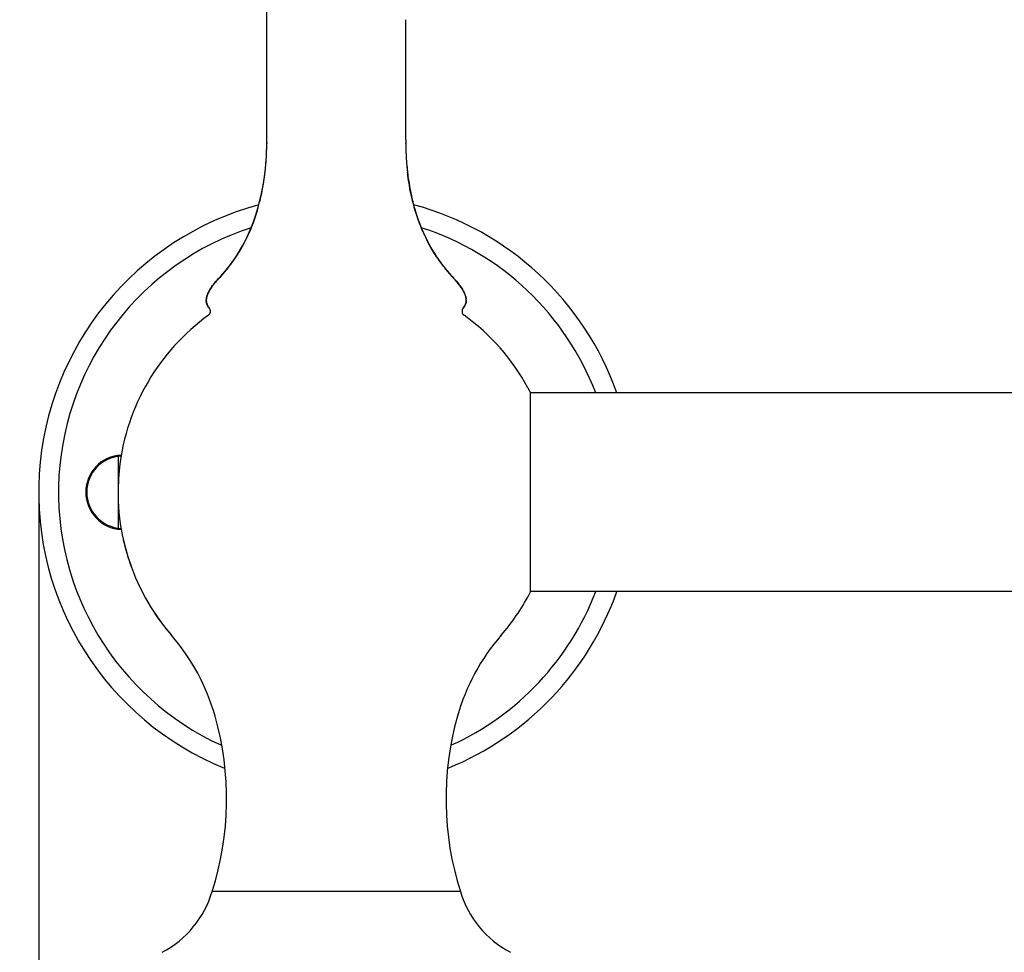
# Model space of a CAD drawing. Units: inches. Extents: x -238 to 1548, y -81 to 1454.
# Drawn here: x 645 to 744, y 509 to 603 of the extents above; entities that cross this region are included whole.
import ezdxf

# ---------------------------------------------------------------- set-up
doc = ezdxf.new("R2010")
doc.units = ezdxf.units.IN
doc.header["$MEASUREMENT"] = 0
for name, color, linetype in [('5001020-022_DXF_CONTINUOUS_LINE', 7, 'Continuous'), ('5001020-132_DXF_CONTINUOUS_LINE', 7, 'Continuous'), ('5001020-133_DXF_CONTINUOUS_LINE', 7, 'Continuous'), ('5001020-XJTP_DXF_DIMENSION', 7, 'Continuous'), ('5003320-092_DXF_CONTINUOUS_LINE', 7, 'Continuous'), ('ZG-010_DXF_CONTINUOUS_LINE', 7, 'Continuous')]:
    doc.layers.add(name, color=color, linetype=linetype)
doc.styles.add('TEXTSTYLE_2', font='ARIAL.TTF')
doc.dimstyles.new('DIMSTYLE_4', dxfattribs={"dimtxt": 30, "dimasz": 20, "dimexe": 0.18, "dimexo": 0.0625, "dimgap": 3, "dimtad": 1, "dimdec": 0, "dimdsep": 46, "dimtxsty": 'TEXTSTYLE_2', "dimblk": '_FILLED', "dimcen": 0.09, "dimadec": 0, "dimazin": 0, "dimtol": 1, "dimtp": 5, "dimtm": 5, "dimtfac": 1, "dimtdec": 0, "dimtofl": 0, "dimtmove": 0, "dimatfit": 3, "dimldrblk": '_FILLED', "dimfxl": 0, "dimtolj": 1, "dimarcsym": 0})

# ---------------------------------------------------------------- blocks, each defined once
blk = doc.blocks.new('_FILLED')
at = {"color": 0, "linetype": 'ByBlock'}
blk.add_solid([(0, 0), (-1, 0.1875), (-1, -0.1875)], dxfattribs=at)
blk = doc.blocks.new('*D92')
at = {"layer": '5001020-XJTP_DXF_DIMENSION', "color": 0, "linetype": 'Continuous', "lineweight": -2}
for p, q in [((647.075, 554.315), (647.075, 401.182)), ((1427.215, 554.315), (1427.215, 401.182)), ((667.075, 401.362), (1407.215, 401.362))]:
    blk.add_line(p, q, dxfattribs=at)
at = {"layer": 'Defpoints', "color": 0, "linetype": 'Continuous'}
for p in [(647.075, 554.377), (1427.215, 554.377), (1427.215, 401.362)]:
    blk.add_point(p, dxfattribs=at)
at = {"layer": '5001020-XJTP_DXF_DIMENSION', "color": 0, "linetype": 'Continuous', "lineweight": -2, "xscale": 20, "yscale": 20, "zscale": 20, "rotation": 180}
blk.add_blockref('_FILLED', (647.075, 401.362), dxfattribs=at)
at = {"layer": '5001020-XJTP_DXF_DIMENSION', "color": 0, "linetype": 'Continuous', "lineweight": -2, "xscale": 20, "yscale": 20, "zscale": 20}
blk.add_blockref('_FILLED', (1427.215, 401.362), dxfattribs=at)
at = {"layer": '5001020-XJTP_DXF_DIMENSION', "color": 0, "linetype": 'Continuous', "insert": (1031.942, 443.693), "char_height": 30, "attachment_point": 2, "style": 'TEXTSTYLE_2'}
blk.add_mtext('\\A1;(780)', dxfattribs=at)
blk = doc.blocks.new('*D96')
at = {"layer": '5001020-XJTP_DXF_DIMENSION', "color": 0, "linetype": 'Continuous', "lineweight": -2}
for p, q in [((665.012, 660.377), (586.59, 660.377)), ((586.77, 640.377), (586.77, -61.136)), ((670.262, -81.136), (586.59, -81.136))]:
    blk.add_line(p, q, dxfattribs=at)
at = {"layer": 'Defpoints', "color": 0, "linetype": 'Continuous'}
for p in [(665.075, 660.377), (586.77, -81.136), (670.325, -81.136)]:
    blk.add_point(p, dxfattribs=at)
at = {"layer": '5001020-XJTP_DXF_DIMENSION', "color": 0, "linetype": 'Continuous', "lineweight": -2, "xscale": 20, "yscale": 20, "zscale": 20}
for p, rotation in [((586.77, 660.377), 90), ((586.77, -81.136), 270)]:
    blk.add_blockref('_FILLED', p, dxfattribs=dict(at, rotation=rotation))
at = {"layer": '5001020-XJTP_DXF_DIMENSION', "color": 0, "linetype": 'Continuous', "insert": (553.647, 280.318), "char_height": 30, "attachment_point": 2, "rotation": 90, "style": 'TEXTSTYLE_2'}
blk.add_mtext('\\A1;742', dxfattribs=at)

msp = doc.modelspace()

# ---------------------------------------------------------------- linework, layer by layer
at = {"layer": '5001020-022_DXF_CONTINUOUS_LINE', "linetype": 'Continuous'}
for centre, radius, start, end in [((677.075, 555.377), 30, 105.07054, 247.9067), ((677.075, 555.377), 30, 19.49579, 74.92946), ((677.075, 555.377), 28, 107.8258, 245.46213), ((677.075, 555.377), 28, 20.95489, 72.17414), ((655.575, 555.377), 3.75, 92.68469, 267.38426), ((677.075, 555.377), 30, 292.0933, 340.50421), ((677.075, 555.377), 28, 294.53787, 339.04511)]:
    msp.add_arc(centre, radius, start, end, dxfattribs=at)
at = {"layer": '5001020-132_DXF_CONTINUOUS_LINE', "linetype": 'Continuous'}
for p, q in [((670.073, 590.57), (670.073, 590.52)), ((684.077, 590.52), (684.076, 590.57))]:
    msp.add_line(p, q, dxfattribs=at)
for centre, radius, start, end in [((638.927, 590.878), 31.148, 358.88043, 359.71427), ((638.608, 590.881), 31.467, 359.4347, 359.71154), ((715.222, 590.878), 31.147, 180.28573, 181.11973), ((715.542, 590.881), 31.467, 180.28846, 180.5653), ((640.312, 590.848), 29.763, 357.18715, 358.88678), ((640.791, 590.827), 29.283, 357.39848, 357.75026), ((640.437, 590.841), 29.637, 357.75023, 358.08451), ((640.139, 590.851), 29.935, 358.08435, 358.31619), ((639.829, 590.86), 30.246, 358.31639, 358.66174), ((639.523, 590.868), 30.552, 358.66152, 358.87612), ((639.316, 590.872), 30.759, 358.87605, 359.03346), ((639.158, 590.874), 30.917, 359.03343, 359.1561), ((638.982, 590.877), 31.093, 359.15616, 359.34282), ((715.168, 590.877), 31.093, 180.65718, 180.84384), ((714.992, 590.874), 30.917, 180.8439, 180.96657), ((714.834, 590.872), 30.759, 180.96654, 181.12379), ((713.838, 590.848), 29.763, 181.11337, 182.81308), ((714.627, 590.868), 30.552, 181.12373, 181.33847), ((714.321, 590.86), 30.246, 181.33826, 181.68361), ((714.01, 590.851), 29.935, 181.68381, 181.91565), ((713.712, 590.841), 29.637, 181.91549, 182.24977), ((713.358, 590.827), 29.283, 182.24974, 182.60152), ((642.812, 590.713), 27.259, 353.67532, 357.21234), ((642.813, 590.713), 27.258, 353.67491, 357.21115), ((641.08, 590.814), 28.993, 357.17758, 357.39826), ((713.069, 590.814), 28.994, 182.60174, 182.82219), ((711.337, 590.713), 27.258, 182.78862, 186.3247), ((644.62, 590.527), 25.441, 352.8391, 353.64259), ((644.68, 590.52), 25.381, 352.8384, 353.48703), ((644.608, 590.528), 25.453, 353.02664, 353.4865), ((644.372, 590.555), 25.691, 353.48603, 353.64142), ((709.601, 590.535), 25.513, 186.35808, 186.97294), ((709.529, 590.527), 25.441, 186.35741, 187.1609), ((646.746, 590.229), 23.294, 347.71304, 352.56787), ((645.042, 590.475), 25.016, 352.5152, 352.83773), ((644.853, 590.498), 25.207, 352.83744, 353.0262), ((709.297, 590.498), 25.207, 186.9738, 187.16243), ((709.108, 590.475), 25.016, 187.16239, 187.4848), ((707.403, 590.229), 23.294, 187.43213, 192.28696), ((648.951, 589.758), 21.04, 345.79515, 346.32977), ((648.498, 589.867), 21.506, 346.33274, 347.66386), ((705.652, 589.867), 21.506, 192.33614, 193.66726), ((705.199, 589.758), 21.04, 193.67023, 194.20502), ((650.05, 589.46), 19.901, 342.66409, 344.32967), ((649.402, 589.642), 20.574, 344.32886, 345.79857), ((704.748, 589.642), 20.574, 194.20143, 195.67114), ((704.1, 589.46), 19.901, 195.66976, 197.33591), ((651.603, 588.934), 18.262, 337.5407, 340.07893), ((650.819, 589.218), 19.095, 340.08039, 342.66982), ((703.331, 589.218), 19.095, 197.33018, 199.91961), ((702.547, 588.934), 18.262, 199.92107, 202.4593), ((652.327, 588.632), 17.477, 335.25002, 336.50441), ((652.065, 588.746), 17.762, 336.50389, 337.53338), ((702.084, 588.746), 17.762, 202.46663, 203.49556), ((701.823, 588.632), 17.477, 203.49559, 204.74998), ((653.182, 588.217), 16.527, 326.55262, 335.31331), ((652.516, 588.545), 17.268, 334.69983, 335.24856), ((701.633, 588.545), 17.268, 204.75169, 205.30017), ((700.968, 588.217), 16.527, 204.68642, 213.44802), ((701.355, 588.412), 16.96, 205.29475, 207.70855), ((653.491, 588.029), 16.165, 326.96555, 329.89529), ((653.173, 588.213), 16.533, 329.8943, 332.2906), ((700.977, 588.213), 16.533, 207.7094, 210.1057), ((700.659, 588.029), 16.165, 210.10471, 213.03445), ((653.895, 587.755), 15.677, 316.21138, 325.74471), ((653.901, 587.75), 15.669, 316.20992, 325.15102), ((653.77, 587.845), 15.83, 324.08826, 325.73005), ((653.739, 587.867), 15.869, 325.13844, 325.72811), ((653.693, 587.898), 15.925, 325.72928, 326.49715), ((653.701, 587.893), 15.914, 325.7281, 326.26306), ((653.673, 587.911), 15.948, 326.26296, 326.49755), ((653.646, 587.929), 15.98, 326.49699, 326.96059), ((700.504, 587.929), 15.98, 213.03941, 213.50237), ((700.476, 587.911), 15.948, 213.50309, 213.73704), ((700.457, 587.898), 15.925, 213.5022, 214.27176), ((700.449, 587.893), 15.914, 213.73694, 214.27086), ((700.379, 587.845), 15.83, 214.27099, 215.91174), ((700.255, 587.755), 15.677, 214.25424, 223.78904), ((653.917, 587.736), 15.648, 316.20689, 321.59286), ((653.865, 587.776), 15.713, 321.59391, 324.08887), ((700.285, 587.776), 15.713, 215.91113, 218.40609), ((700.233, 587.736), 15.648, 218.40714, 223.79353), ((667.47, 573.893), 3.666, 149.49845, 151.1663), ((667.45, 573.904), 3.643, 149.68088, 151.19189), ((667.775, 573.714), 4.02, 148.03755, 149.67776), ((667.723, 573.745), 3.96, 148.67855, 149.50873), ((667.966, 573.597), 4.244, 147.38022, 148.67288), ((668.145, 573.483), 4.456, 146.56365, 148.03931), ((668.237, 573.423), 4.566, 146.5043, 147.38487), ((668.451, 573.282), 4.822, 145.76092, 146.57197), ((668.753, 573.078), 5.187, 143.85768, 146.46591), ((668.991, 572.91), 5.478, 143.14503, 145.72175), ((669.238, 572.728), 5.785, 143.56238, 143.89807), ((669.495, 572.538), 6.105, 142.54955, 143.55623), ((669.556, 572.491), 6.181, 142.61408, 143.18412), ((669.82, 572.29), 6.514, 141.91108, 142.61282), ((669.897, 572.23), 6.611, 141.61934, 142.55019), ((670.095, 572.074), 6.863, 141.37419, 141.9124), ((670.209, 571.984), 7.008, 141.17553, 141.6239), ((670.346, 571.874), 7.184, 140.85306, 141.37426), ((670.4, 571.83), 7.254, 140.83154, 141.1761), ((670.56, 571.7), 7.46, 140.51964, 140.8542), ((670.714, 571.574), 7.658, 139.96143, 140.82673), ((683.583, 571.695), 7.468, 39.16838, 39.48025), ((683.794, 571.867), 7.196, 38.63879, 39.1697), ((683.755, 571.834), 7.247, 38.82379, 39.14572), ((683.941, 571.984), 7.008, 38.37611, 38.82447), ((684.051, 572.072), 6.867, 38.0877, 38.63888), ((684.265, 572.24), 6.595, 37.39065, 38.38145), ((684.317, 572.28), 6.53, 37.44668, 38.08837), ((684.572, 572.475), 6.208, 36.86159, 37.44611), ((684.666, 572.547), 6.09, 36.44297, 37.3897), ((685.15, 572.904), 5.489, 34.27984, 36.90205), ((684.911, 572.728), 5.785, 36.10193, 36.43762), ((685.406, 573.085), 5.175, 33.46913, 36.14439), ((685.689, 573.276), 4.834, 33.49462, 34.23847), ((686.008, 573.485), 4.452, 31.86868, 33.50636), ((685.921, 573.429), 4.555, 32.61446, 33.42789), ((686.184, 573.597), 4.244, 31.32712, 32.61978), ((686.366, 573.709), 4.03, 30.49776, 31.86319), ((686.445, 573.756), 3.938, 30.31312, 31.32317), ((686.669, 573.887), 3.678, 28.94364, 30.49986), ((686.698, 573.903), 3.645, 28.83075, 30.31878), ((665.291, 574.718), 1.319, 174.38729, 179.60848), ((665.247, 574.719), 1.275, 175.798, 181.56161), ((665.214, 574.719), 1.242, 179.65377, 180.57311), ((665.184, 574.719), 1.212, 180.56907, 182.54563), ((665.174, 574.718), 1.202, 181.61193, 182.54967), ((665.154, 574.718), 1.182, 181.60018, 184.83426), ((665.348, 574.713), 1.376, 174.21751, 175.84663), ((665.377, 574.71), 1.405, 173.85014, 174.43458), ((665.392, 574.709), 1.42, 173.19135, 174.22045), ((665.471, 574.699), 1.5, 169.36618, 173.80675), ((665.506, 574.694), 1.536, 168.33261, 173.13987), ((665.645, 574.667), 1.677, 166.17708, 169.38347), ((665.683, 574.658), 1.716, 165.75329, 168.36799), ((665.797, 574.63), 1.833, 164.01612, 166.19025), ((665.804, 574.628), 1.84, 164.2275, 165.76485), ((665.951, 574.586), 1.993, 161.4525, 164.21001), ((665.907, 574.599), 1.948, 162.8411, 164.02555), ((666.07, 574.547), 2.119, 159.74998, 162.81345), ((666.148, 574.52), 2.202, 159.25477, 161.45954), ((666.126, 574.528), 2.178, 159.77163, 161.46667), ((666.273, 574.474), 2.335, 158.22708, 159.77272), ((666.223, 574.492), 2.281, 159.27089, 159.78063), ((666.41, 574.42), 2.482, 156.06977, 159.23265), ((666.436, 574.408), 2.511, 156.58525, 158.22528), ((666.649, 574.316), 2.742, 154.59314, 156.5791), ((666.69, 574.297), 2.787, 154.43028, 156.0963), ((666.877, 574.208), 2.995, 153.16806, 154.60031), ((666.974, 574.16), 3.103, 152.03807, 154.4159), ((667.141, 574.074), 3.291, 151.18526, 153.15851), ((667.234, 574.023), 3.397, 151.17677, 152.05974), ((686.997, 574.068), 3.304, 26.84419, 28.95209), ((686.915, 574.023), 3.397, 27.94026, 28.82323), ((687.188, 574.166), 3.089, 25.42027, 27.96553), ((687.261, 574.202), 3.008, 25.5653, 26.82997), ((687.49, 574.311), 2.754, 23.4239, 25.5774), ((687.471, 574.302), 2.775, 23.90141, 25.39992), ((687.726, 574.414), 2.497, 21.02941, 23.92418), ((687.733, 574.417), 2.489, 21.40037, 23.42003), ((687.871, 574.471), 2.341, 20.72987, 21.386), ((687.914, 574.488), 2.295, 20.22064, 20.99867), ((688.043, 574.535), 2.157, 17.54065, 20.76378), ((688.024, 574.528), 2.178, 18.53333, 20.22837), ((688.199, 574.586), 1.993, 15.78999, 18.5475), ((688.23, 574.595), 1.961, 15.97749, 17.51198), ((688.339, 574.626), 1.847, 14.23726, 15.97901), ((688.359, 574.632), 1.827, 13.80721, 15.77686), ((688.493, 574.665), 1.689, 10.62467, 14.26344), ((688.479, 574.661), 1.703, 11.62625, 13.80865), ((688.643, 574.694), 1.536, 6.86025, 11.66739), ((688.664, 574.697), 1.515, 5.85464, 11.69138), ((688.666, 574.697), 1.513, 6.83908, 10.62207), ((689.021, 574.716), 1.157, 351.81345, 358.43568), ((688.758, 574.709), 1.42, 5.77961, 6.80877), ((688.83, 574.716), 1.348, 1.18807, 6.86631), ((688.802, 574.713), 1.376, 4.15337, 5.78249), ((688.899, 574.719), 1.278, 358.67632, 4.19785), ((688.973, 574.719), 1.204, 357.451, 358.63054), ((688.916, 574.719), 1.262, 0.44517, 1.13077), ((688.946, 574.719), 1.232, 358.39301, 0.45052), ((665.146, 574.717), 1.174, 182.54461, 184.84078), ((665.121, 574.715), 1.149, 182.51646, 188.19918), ((665.089, 574.712), 1.117, 184.81131, 191.24767), ((665.066, 574.708), 1.093, 188.21724, 192.75286), ((665.055, 574.705), 1.082, 191.27742, 192.76344), ((665.05, 574.705), 1.078, 191.27441, 194.22971), ((665.047, 574.704), 1.074, 192.76365, 194.23244), ((665.04, 574.702), 1.067, 192.75736, 197.81019), ((665.041, 574.702), 1.068, 194.23288, 195.32274), ((665.037, 574.701), 1.063, 195.32184, 202.27889), ((665.036, 574.701), 1.063, 197.81497, 200.01277), ((665.04, 574.702), 1.067, 200.01341, 202.23014), ((665.047, 574.705), 1.075, 202.23032, 204.17139), ((665.055, 574.709), 1.083, 204.17049, 205.28698), ((665.073, 574.717), 1.103, 205.29554, 209.02118), ((665.107, 574.737), 1.143, 209.02168, 212.36274), ((665.183, 574.786), 1.233, 212.41968, 219.47911), ((665.278, 574.862), 1.354, 219.41942, 222.11361), ((688.872, 574.862), 1.354, 317.88672, 320.58038), ((688.965, 574.787), 1.235, 320.52356, 327.43011), ((689.061, 574.726), 1.121, 327.44712, 334.81816), ((689.095, 574.709), 1.083, 334.85947, 335.69023), ((689.102, 574.705), 1.075, 335.6888, 337.76795), ((689.103, 574.705), 1.074, 335.97974, 337.73193), ((689.113, 574.701), 1.063, 337.72776, 344.67817), ((689.11, 574.702), 1.067, 337.76835, 339.98915), ((689.114, 574.701), 1.063, 339.98979, 342.2316), ((689.106, 574.703), 1.07, 342.24136, 348.73646), ((689.108, 574.702), 1.068, 344.67726, 345.76712), ((689.103, 574.704), 1.074, 345.76756, 347.23635), ((689.068, 574.711), 1.109, 347.27771, 355.20417), ((689.095, 574.705), 1.082, 347.23666, 348.72271), ((689.061, 574.712), 1.117, 348.75247, 355.18897), ((689.078, 574.709), 1.099, 348.72753, 351.77588), ((689.004, 574.717), 1.174, 355.15922, 357.45539), ((677.066, 555.375), 21.99, 192.62287, 199.73932), ((677.062, 555.367), 21.983, 213.41641, 220.94053)]:
    msp.add_arc(centre, radius, start, end, dxfattribs=at)
for points, start_tangent, end_tangent in [([(669.347, 584.594), (669.863, 587.356)], (0.245402, 0.969422), (0.124686, 0.992196)), ([(669.347, 584.594), (669.863, 587.356)], (0.245402, 0.969422), (0.124686, 0.992196)), ([(684.802, 584.595), (684.287, 587.356)], (-0.245399, 0.969422), (-0.124684, 0.992196)), ([(684.802, 584.595), (684.287, 587.356)], (-0.245399, 0.969422), (-0.124684, 0.992196)), ([(668.355, 581.664), (669.211, 584.085)], (0.398699, 0.917082), (0.270172, 0.962812)), ([(668.355, 581.664), (669.211, 584.085)], (0.398699, 0.917082), (0.270172, 0.962812)), ([(685.795, 581.664), (684.938, 584.085)], (-0.398707, 0.917078), (-0.270182, 0.962809)), ([(685.795, 581.664), (684.938, 584.085)], (-0.398707, 0.917078), (-0.270182, 0.962809)), ([(665.213, 576.906), (664.802, 576.443)], (-0.686464, -0.727163), (-0.635803, -0.771852)), ([(689.375, 576.409), (688.937, 576.906)], (-0.631285, 0.775551), (-0.686464, 0.727163)), ([(689.375, 576.409), (688.937, 576.906)], (-0.631286, 0.77555), (-0.686454, 0.727173)), ([(664.232, 574.001), (664.066, 574.268)], (-0.635312, 0.772255), (-0.407045, 0.913408)), ([(664.232, 574.001), (664.066, 574.268)], (-0.635312, 0.772255), (-0.40704, 0.91341)), ([(689.877, 573.954), (690.084, 574.268)], (0.670424, 0.741978), (0.407045, 0.913408)), ([(689.918, 574.001), (690.084, 574.268)], (0.635312, 0.772255), (0.407045, 0.913408))]:
    msp.add_spline(points, degree=3, dxfattribs=dict(at, start_tangent=start_tangent, end_tangent=end_tangent))
at = {"layer": '5001020-133_DXF_CONTINUOUS_LINE', "linetype": 'Continuous'}
for p, q in [((670.075, 590.877), (670.075, 602.995)), ((684.075, 590.877), (684.075, 602.995)), ((696.627, 565.462), (696.645, 565.427)), ((696.645, 545.327), (696.645, 565.427)), ((689.584, 515.151), (664.566, 515.151))]:
    msp.add_line(p, q, dxfattribs=at)
for centre, radius, start, end in [((643.604, 603.014), 26.471, 359.95927, 2.65521), ((638.927, 590.878), 31.148, 358.88043, 359.71427), ((639.088, 590.876), 30.987, 358.87709, 359.43544), ((638.608, 590.881), 31.467, 359.43473, 359.71154), ((638.28, 590.882), 31.795, 359.71154, 359.99041), ((715.869, 590.882), 31.795, 180.00959, 180.28846), ((715.222, 590.878), 31.147, 180.28573, 181.11973), ((715.542, 590.881), 31.467, 180.28846, 180.56533), ((715.061, 590.876), 30.986, 180.56462, 181.12307), ((640.312, 590.848), 29.763, 357.18715, 358.88678), ((640.313, 590.848), 29.761, 357.18619, 358.88461), ((713.838, 590.848), 29.763, 181.11337, 182.81308), ((713.836, 590.848), 29.761, 181.11554, 182.81404), ((642.812, 590.713), 27.258, 353.6753, 357.21138), ((711.337, 590.713), 27.258, 182.78885, 186.32509), ((711.272, 590.708), 27.193, 182.78496, 186.47699), ((644.62, 590.527), 25.441, 352.83897, 353.64298), ((709.778, 590.555), 25.691, 186.35897, 186.51383), ((709.529, 590.527), 25.441, 186.35741, 187.1609), ((709.47, 590.52), 25.381, 186.51284, 187.16147), ((649.402, 589.642), 20.574, 344.32942, 345.79839), ((704.748, 589.642), 20.574, 194.20143, 195.67114), ((652.327, 588.632), 17.477, 335.24976, 336.50496), ((701.823, 588.632), 17.477, 203.49559, 204.74998), ((653.182, 588.217), 16.527, 326.55262, 335.31331), ((700.968, 588.217), 16.527, 204.68642, 213.44802), ((653.888, 587.761), 15.686, 316.21259, 326.28391), ((653.895, 587.755), 15.677, 316.21095, 325.74475), ((653.693, 587.898), 15.925, 325.72827, 326.4978), ((653.701, 587.893), 15.914, 325.72814, 326.26306), ((653.673, 587.911), 15.948, 326.26296, 326.49755), ((700.457, 587.898), 15.925, 213.50285, 214.27076), ((700.262, 587.761), 15.686, 213.7161, 223.78699), ((700.411, 587.867), 15.869, 214.27089, 214.84801), ((700.255, 587.755), 15.677, 214.25428, 223.78862), ((700.249, 587.75), 15.669, 214.83534, 223.79005), ((667.624, 573.805), 3.844, 148.10296, 151.02345), ((667.435, 573.912), 3.626, 149.96162, 151.06254), ((667.735, 573.738), 3.973, 148.12921, 149.94986), ((668.289, 573.391), 4.627, 145.40262, 148.10352), ((669.256, 572.72), 5.804, 142.00506, 145.36797), ((669.051, 572.866), 5.552, 143.1074, 145.40957), ((669.834, 572.28), 6.531, 141.34157, 143.11836), ((669.678, 572.4), 6.333, 142.06934, 143.13285), ((670.062, 572.101), 6.82, 141.35956, 142.07336), ((683.735, 571.819), 7.272, 38.62841, 39.42083), ((683.9, 571.952), 7.06, 37.93933, 39.43213), ((684.091, 572.103), 6.816, 37.9265, 38.62724), ((684.327, 572.289), 6.515, 36.83677, 38.64613), ((684.481, 572.407), 6.322, 36.82216, 37.93132), ((684.894, 572.72), 5.804, 34.63203, 37.99494), ((685.107, 572.872), 5.542, 34.58903, 36.84561), ((685.86, 573.391), 4.628, 31.90247, 34.5972), ((686.414, 573.738), 3.974, 30.05026, 31.8771), ((686.538, 573.812), 3.83, 28.84612, 31.90739), ((686.727, 573.92), 3.612, 28.80421, 30.03993), ((666.136, 574.525), 2.188, 158.56339, 162.44231), ((666.004, 574.569), 2.049, 161.736, 162.49341), ((666.167, 574.513), 2.222, 158.58118, 161.70313), ((666.512, 574.377), 2.592, 154.90619, 158.56113), ((667.018, 574.139), 3.151, 151.00048, 154.88816), ((687.143, 574.145), 3.139, 25.1068, 28.85994), ((687.617, 574.368), 2.615, 21.80794, 25.08375), ((687.964, 574.507), 2.241, 18.30619, 21.80739), ((688.01, 574.524), 2.192, 17.22952, 21.83743), ((688.159, 574.573), 2.036, 17.15853, 18.26612), ((688.674, 574.699), 1.504, 6.19734, 10.82964), ((688.84, 574.717), 1.337, 1.12237, 6.19595), ((688.85, 574.717), 1.327, 0.41201, 6.2093), ((665.043, 574.703), 1.07, 189.27405, 200.76894), ((665.036, 574.701), 1.063, 197.76847, 200.24076), ((665.039, 574.702), 1.066, 200.24051, 201.41025), ((665.048, 574.705), 1.075, 201.41492, 205.14612), ((665.089, 574.725), 1.121, 205.18092, 212.4816), ((665.184, 574.787), 1.234, 212.50089, 219.47776), ((663.902, 573.618), 0.5, 305.8417, 42.15212), ((665.278, 574.862), 1.354, 219.41962, 222.11328), ((665.278, 574.863), 1.355, 219.47492, 222.11274), ((690.247, 573.618), 0.5, 137.84788, 234.1583), ((689.042, 574.737), 1.143, 327.63726, 330.97832), ((689.088, 574.712), 1.091, 330.95955, 337.74744), ((689.11, 574.702), 1.067, 337.76986, 339.98659), ((689.105, 574.703), 1.071, 339.98121, 350.72245), ((677.075, 555.377), 22, 125.83373, 220.93555), ((677.076, 555.378), 21.999, 28.54784, 54.16685), ((677.077, 555.38), 21.997, 28.32531, 28.54593), ((677.067, 555.374), 22.009, 27.28299, 28.32525), ((677.078, 555.375), 21.996, 319.06344, 332.10279), ((677.078, 555.374), 21.996, 332.10396, 332.82044), ((644.378, 527.017), 21.283, 15.81651, 40.93766), ((709.772, 527.017), 21.283, 139.06234, 164.18349), ((635.37, 524.465), 30.645, 342.306, 15.81651), ((718.779, 524.465), 30.645, 164.18349, 197.694), ((654.836, 518.015), 10.142, 297.43288, 343.60049), ((699.314, 518.015), 10.142, 196.39951, 242.56712)]:
    msp.add_arc(centre, radius, start, end, dxfattribs=at)
for points, start_tangent, end_tangent in [([(666.935, 579.054), (670.039, 589.387)], (0.555383, 0.831595), (0.049223, 0.998788)), ([(687.214, 579.054), (684.252, 587.641)], (-0.555383, 0.831595), (-0.113444, 0.993544)), ([(669.347, 584.594), (669.863, 587.356)], (0.245402, 0.969422), (0.124686, 0.992196)), ([(684.802, 584.595), (684.287, 587.356)], (-0.245399, 0.969422), (-0.124684, 0.992196)), ([(668.355, 581.664), (669.211, 584.085)], (0.398699, 0.917082), (0.270172, 0.962812)), ([(685.795, 581.664), (684.938, 584.085)], (-0.398707, 0.917078), (-0.270182, 0.962809)), ([(664.682, 576.293), (665.213, 576.906)], (0.614602, 0.788838), (0.686464, 0.727163)), ([(664.735, 576.36), (665.213, 576.906)], (0.624382, 0.781119), (0.686454, 0.727173)), ([(688.937, 576.906), (689.416, 576.358)], (0.686464, -0.727163), (0.624204, -0.781262)), ([(664.164, 575.477), (664.296, 575.728)], (0.423267, 0.906005), (0.500488, 0.865743)), ([(664.296, 575.728), (664.48, 576.018)], (0.500488, 0.865743), (0.56721, 0.823573)), ([(664.361, 575.836), (664.611, 576.199)], (0.527747, 0.849401), (0.599853, 0.800111)), ([(689.542, 576.196), (689.789, 575.836)], (0.599215, -0.800588), (0.527839, -0.849344)), ([(689.854, 575.728), (689.669, 576.018)], (-0.500488, 0.865743), (-0.56721, 0.823573)), ([(689.985, 575.477), (689.854, 575.728)], (-0.423267, 0.906005), (-0.500488, 0.865743)), ([(663.987, 574.531), (663.972, 574.743)], (-0.161973, 0.986795), (0.018796, 0.999823)), ([(663.987, 574.531), (663.972, 574.743)], (-0.161973, 0.986795), (0.018798, 0.999823)), ([(664.024, 574.377), (663.972, 574.729)], (-0.305168, 0.952299), (0.007786, 0.99997)), ([(663.972, 574.729), (664.05, 575.185)], (0.007786, 0.99997), (0.300784, 0.953692)), ([(663.972, 574.743), (663.998, 574.981)], (0.018796, 0.999823), (0.187057, 0.982349)), ([(663.998, 574.981), (664.058, 575.211)], (0.187057, 0.982349), (0.313365, 0.949633)), ([(664.058, 575.211), (664.164, 575.477)], (0.313365, 0.949633), (0.423267, 0.906005)), ([(664.099, 575.325), (664.262, 575.667)], (0.364627, 0.931154), (0.483761, 0.8752)), ([(689.892, 575.66), (690.045, 575.34)], (0.4817, -0.876336), (0.370787, -0.928718)), ([(690.092, 575.211), (689.985, 575.477)], (-0.313365, 0.949633), (-0.423267, 0.906005)), ([(690.152, 574.981), (690.092, 575.211)], (-0.187057, 0.982349), (-0.313365, 0.949633)), ([(690.104, 575.173), (690.17, 574.861)], (0.29495, -0.955513), (0.107117, -0.994246)), ([(690.178, 574.727), (690.112, 574.337)], (0.006175, -0.999981), (-0.342224, -0.939618)), ([(690.177, 574.743), (690.152, 574.981)], (-0.018796, 0.999823), (-0.187057, 0.982349)), ([(690.163, 574.531), (690.177, 574.743)], (0.161973, 0.986795), (-0.018793, 0.999823)), ([(690.163, 574.531), (690.177, 574.743)], (0.161973, 0.986795), (-0.018796, 0.999823)), ([(664.273, 573.954), (664.043, 574.324)], (-0.670424, 0.741978), (-0.3549, 0.934904)), ([(664.232, 574.001), (664.043, 574.324)], (-0.635568, 0.772045), (-0.3549, 0.934904)), ([(689.877, 573.954), (690.112, 574.337)], (0.670428, 0.741975), (0.342661, 0.939459)), ([(690.007, 574.125), (689.877, 573.954)], (-0.535112, -0.844781), (-0.670428, -0.741975)), ([(690.007, 574.125), (690.112, 574.337)], (0.535223, 0.844711), (0.342661, 0.939459))]:
    msp.add_spline(points, degree=3, dxfattribs=dict(at, start_tangent=start_tangent, end_tangent=end_tangent))
at = {"layer": '5003320-092_DXF_CONTINUOUS_LINE', "linetype": 'Continuous'}
for p, q in [((1377.645, 565.377), (696.645, 565.377)), ((1377.645, 545.377), (696.645, 545.377))]:
    msp.add_line(p, q, dxfattribs=at)
at = {"layer": 'ZG-010_DXF_CONTINUOUS_LINE', "linetype": 'Continuous'}
msp.add_line((655.075, 558.993), (655.075, 551.762), dxfattribs=at)
msp.add_arc((655.575, 555.377), 3.65, 93.06928, 266.96686, dxfattribs=at)

# ---------------------------------------------------------------- dimensions: what is measured, and where the dimension line sits
at = {"layer": '5001020-XJTP_DXF_DIMENSION', "linetype": 'Continuous'}
dim = msp.add_linear_dim(base=(586.77, -81.136), p1=(665.075, 660.377), p2=(670.325, -81.136), angle=270, text='742', dimstyle='DIMSTYLE_4', dxfattribs=at)
dim.commit()
dim.dimension.update_dxf_attribs({"geometry": '*D96', "text_midpoint": (586.77, 280.318), "dimtype": 160})
dim = msp.add_linear_dim(base=(1427.215, 401.362), p1=(647.075, 554.377), p2=(1427.215, 554.377), text='(780)', dimstyle='DIMSTYLE_4', dxfattribs=at)
dim.commit()
dim.dimension.update_dxf_attribs({"geometry": '*D92', "text_midpoint": (1031.942, 401.362), "dimtype": 160})

doc.saveas('drawing.dxf')
